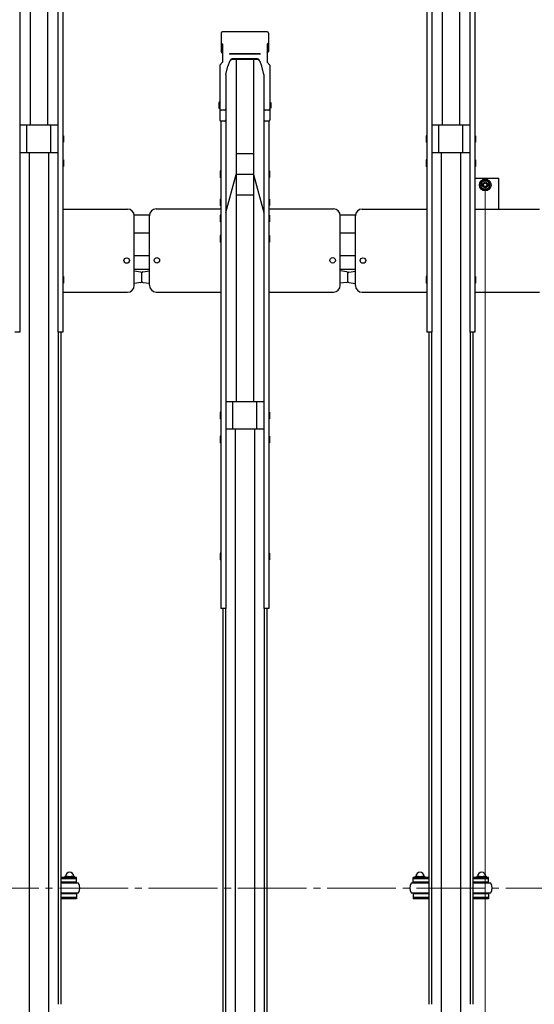
# Model space of a CAD drawing. Extents: x 0 to 17773, y 0 to 12638.
# Drawn here: x 11189 to 11939, y 6849 to 8282 of the extents above; entities that cross this region are included whole.
import ezdxf

# ---------------------------------------------------------------- set-up
doc = ezdxf.new("R2010")
doc.units = 0
doc.linetypes.add('YCENTER_1', pattern=[13, 10, -1, 1, -1])
for name, color, linetype, lineweight in [('YKK_12', 2, 'CONTINUOUS', 13), ('YKK_A1', 4, 'CONTINUOUS', 30), ('YKK_D', 6, 'CONTINUOUS', 13)]:
    doc.layers.add(name, color=color, linetype=linetype, lineweight=lineweight)

msp = doc.modelspace()

# ---------------------------------------------------------------- linework, layer by layer
at = {"layer": 'YKK_12', "linetype": 'YCENTER_1', "ltscale": 10}
msp.add_line((6567.3, 7018.2), (13867.3, 7018.2), dxfattribs=at)
at = {"layer": 'YKK_A1'}
for p, q in [((11204.8, 8623.8), (11204.8, 8128.1)), ((11229.8, 8623.8), (11229.8, 8128.1)), ((11804.8, 8623.8), (11804.8, 8128.1)), ((11829.8, 8623.8), (11829.8, 8128.1)), ((11189.6, 8551.3), (11189.6, 7827.4)), ((11245, 8551.3), (11245, 7827.4)), ((11789.6, 8551.3), (11789.6, 7827.4)), ((11845, 8551.3), (11845, 7827.4)), ((11252.1, 8534.1), (11252.1, 7827.4)), ((11782.5, 8534.1), (11782.5, 7827.4)), ((11852.1, 8534.1), (11852.1, 7827.4)), ((11482.8, 8262), (11482.8, 8235.5)), ((11549.9, 8263.9), (11484.7, 8263.9)), ((11551.8, 8262), (11551.8, 8235.5)), ((11484.8, 8245.9), (11482.8, 8248.2)), ((11484.8, 8233.2), (11482.8, 8235.5)), ((11484.8, 8245.9), (11484.8, 8220.1)), ((11549.8, 8245.9), (11551.8, 8248.2)), ((11549.8, 8245.9), (11549.8, 8220.1)), ((11549.8, 8233.2), (11551.8, 8235.5)), ((11539.8, 8231.9), (11494.8, 8231.9)), ((11494.8, 8231.9), (11494.8, 8231.4)), ((11539.8, 8231.4), (11494.8, 8231.4)), ((11499.7, 8224.9), (11499.7, 8224.9)), ((11534.9, 8223.8), (11499.7, 8223.8)), ((11534.2, 8224.9), (11500.4, 8224.9)), ((11504.8, 8223.8), (11504.8, 7725.9)), ((11529.8, 8223.8), (11529.8, 7725.9)), ((11539.8, 8231.9), (11539.8, 8231.4)), ((11480.8, 8215.5), (11484.8, 8220.1)), ((11480.8, 8215.5), (11480.8, 8136)), ((11489.6, 8201.9), (11492.4, 8214)), ((11495.1, 8220.7), (11492.4, 8214)), ((11542.2, 8214), (11539.5, 8220.7)), ((11545, 8201.9), (11542.2, 8214)), ((11553.8, 8215.5), (11549.8, 8220.1)), ((11553.8, 8215.5), (11553.8, 8136)), ((11489.6, 8201.9), (11489.6, 8136)), ((11545, 8201.9), (11545, 8136)), ((11479.8, 8161.9), (11479.5, 8160.4)), ((11479.8, 8161.9), (11479.5, 8160.4)), ((11479.5, 8160.4), (11479.5, 8153.9)), ((11479.5, 8160.4), (11479.5, 8153.9)), ((11479.5, 8153.9), (11479.8, 8152.4)), ((11479.5, 8153.9), (11479.8, 8152.4)), ((11480.8, 8161.9), (11479.8, 8161.9)), ((11480.8, 8161.9), (11479.8, 8161.9)), ((11480.8, 8152.4), (11479.8, 8152.4)), ((11480.8, 8152.4), (11479.8, 8152.4)), ((11480.8, 8161.9), (11480.8, 8152.4)), ((11480.8, 8161.9), (11480.8, 8152.4)), ((11487.6, 8149.9), (11482.8, 8149.9)), ((11487.6, 8149.9), (11482.8, 8149.9)), ((11489.6, 8151.3), (11489.6, 7425.3)), ((11545, 8151.3), (11545, 7425.3)), ((11551.8, 8149.9), (11547, 8149.9)), ((11551.8, 8149.9), (11547, 8149.9)), ((11553.8, 8161.9), (11554.8, 8161.9)), ((11553.8, 8161.9), (11553.8, 8152.4)), ((11553.8, 8161.9), (11554.8, 8161.9)), ((11553.8, 8161.9), (11553.8, 8152.4)), ((11553.8, 8152.4), (11554.8, 8152.4)), ((11553.8, 8152.4), (11554.8, 8152.4)), ((11554.8, 8161.9), (11555.1, 8160.4)), ((11554.8, 8161.9), (11555.1, 8160.4)), ((11555.1, 8153.9), (11554.8, 8152.4)), ((11555.1, 8153.9), (11554.8, 8152.4)), ((11555.1, 8160.4), (11555.1, 8153.9)), ((11555.1, 8160.4), (11555.1, 8153.9)), ((11245, 8128.1), (11189.6, 8128.1)), ((11245, 8128.1), (11189.6, 8128.1)), ((11199.8, 8088.1), (11199.8, 8128.1)), ((11199.8, 8088.1), (11199.8, 8128.1)), ((11234.8, 8088.1), (11234.8, 8128.1)), ((11234.8, 8088.1), (11234.8, 8128.1)), ((11482.5, 8134.1), (11482.5, 7425.3)), ((11487.6, 8134), (11482.8, 8134)), ((11487.6, 8134), (11482.8, 8134)), ((11551.8, 8134), (11547, 8134)), ((11551.8, 8134), (11547, 8134)), ((11552.1, 8134.1), (11552.1, 7425.3)), ((11845, 8128.1), (11789.6, 8128.1)), ((11845, 8128.1), (11789.6, 8128.1)), ((11799.8, 8088.1), (11799.8, 8128.1)), ((11799.8, 8088.1), (11799.8, 8128.1)), ((11834.8, 8088.1), (11834.8, 8128.1)), ((11834.8, 8088.1), (11834.8, 8128.1)), ((11252.1, 8112.8), (11253.1, 8112.8)), ((11252.1, 8112.8), (11252.1, 8103.3)), ((11252.1, 8112.8), (11253.1, 8112.8)), ((11252.1, 8112.8), (11252.1, 8103.3)), ((11253.1, 8112.8), (11253.4, 8111.3)), ((11253.1, 8112.8), (11253.4, 8111.3)), ((11253.4, 8111.3), (11253.4, 8104.8)), ((11253.4, 8111.3), (11253.4, 8104.8)), ((11781.5, 8112.8), (11781.2, 8111.3)), ((11781.5, 8112.8), (11781.2, 8111.3)), ((11781.2, 8111.3), (11781.2, 8104.8)), ((11781.2, 8111.3), (11781.2, 8104.8)), ((11782.5, 8112.8), (11781.5, 8112.8)), ((11782.5, 8112.8), (11781.5, 8112.8)), ((11782.5, 8112.8), (11782.5, 8103.3)), ((11782.5, 8112.8), (11782.5, 8103.3)), ((11852.1, 8112.8), (11853.1, 8112.8)), ((11852.1, 8112.8), (11852.1, 8103.3)), ((11852.1, 8112.8), (11853.1, 8112.8)), ((11852.1, 8112.8), (11852.1, 8103.3)), ((11853.1, 8112.8), (11853.4, 8111.3)), ((11853.1, 8112.8), (11853.4, 8111.3)), ((11853.4, 8111.3), (11853.4, 8104.8)), ((11853.4, 8111.3), (11853.4, 8104.8)), ((11252.1, 8103.3), (11253.1, 8103.3)), ((11252.1, 8103.3), (11253.1, 8103.3)), ((11253.4, 8104.8), (11253.1, 8103.3)), ((11253.4, 8104.8), (11253.1, 8103.3)), ((11781.2, 8104.8), (11781.5, 8103.3)), ((11781.2, 8104.8), (11781.5, 8103.3)), ((11782.5, 8103.3), (11781.5, 8103.3)), ((11782.5, 8103.3), (11781.5, 8103.3)), ((11852.1, 8103.3), (11853.1, 8103.3)), ((11852.1, 8103.3), (11853.1, 8103.3)), ((11853.4, 8104.8), (11853.1, 8103.3)), ((11853.4, 8104.8), (11853.1, 8103.3)), ((11245, 8088.1), (11189.6, 8088.1)), ((11245, 8088.1), (11189.6, 8088.1)), ((11203.3, 8088.1), (11203.3, 6819)), ((11231.3, 8088.1), (11231.3, 6819)), ((11252.1, 8077.8), (11253.1, 8077.8)), ((11252.1, 8077.8), (11252.1, 8068.3)), ((11252.1, 8077.8), (11253.1, 8077.8)), ((11252.1, 8077.8), (11252.1, 8068.3)), ((11253.1, 8077.8), (11253.4, 8076.3)), ((11253.1, 8077.8), (11253.4, 8076.3)), ((11529.8, 8086.6), (11504.8, 8086.6)), ((11529.8, 8086.6), (11504.8, 8086.6)), ((11781.5, 8077.8), (11781.2, 8076.3)), ((11781.5, 8077.8), (11781.2, 8076.3)), ((11782.5, 8077.8), (11781.5, 8077.8)), ((11782.5, 8077.8), (11781.5, 8077.8)), ((11782.5, 8077.8), (11782.5, 8068.3)), ((11782.5, 8077.8), (11782.5, 8068.3)), ((11845, 8088.1), (11789.6, 8088.1)), ((11845, 8088.1), (11789.6, 8088.1)), ((11803.3, 8088.1), (11803.3, 6819)), ((11831.3, 8088.1), (11831.3, 6819)), ((11852.1, 8077.8), (11853.1, 8077.8)), ((11852.1, 8077.8), (11852.1, 8068.3)), ((11852.1, 8077.8), (11853.1, 8077.8)), ((11852.1, 8077.8), (11852.1, 8068.3)), ((11853.1, 8077.8), (11853.4, 8076.3)), ((11853.1, 8077.8), (11853.4, 8076.3)), ((11252.1, 8068.3), (11253.1, 8068.3)), ((11252.1, 8068.3), (11253.1, 8068.3)), ((11253.4, 8069.8), (11253.1, 8068.3)), ((11253.4, 8069.8), (11253.1, 8068.3)), ((11253.4, 8076.3), (11253.4, 8069.8)), ((11253.4, 8076.3), (11253.4, 8069.8)), ((11781.2, 8076.3), (11781.2, 8069.8)), ((11781.2, 8076.3), (11781.2, 8069.8)), ((11781.2, 8069.8), (11781.5, 8068.3)), ((11781.2, 8069.8), (11781.5, 8068.3)), ((11782.5, 8068.3), (11781.5, 8068.3)), ((11782.5, 8068.3), (11781.5, 8068.3)), ((11852.1, 8068.3), (11853.1, 8068.3)), ((11852.1, 8068.3), (11853.1, 8068.3)), ((11853.4, 8069.8), (11853.1, 8068.3)), ((11853.4, 8069.8), (11853.1, 8068.3)), ((11853.4, 8076.3), (11853.4, 8069.8)), ((11853.4, 8076.3), (11853.4, 8069.8)), ((11481.5, 8061.6), (11481.2, 8060.1)), ((11481.5, 8061.6), (11481.2, 8060.1)), ((11481.2, 8060.1), (11481.2, 8053.6)), ((11481.2, 8060.1), (11481.2, 8053.6)), ((11481.2, 8053.6), (11481.5, 8052.1)), ((11481.2, 8053.6), (11481.5, 8052.1)), ((11482.5, 8061.6), (11481.5, 8061.6)), ((11482.5, 8061.6), (11481.5, 8061.6)), ((11482.5, 8052.1), (11481.5, 8052.1)), ((11482.5, 8052.1), (11481.5, 8052.1)), ((11482.5, 8061.6), (11482.5, 8052.1)), ((11482.5, 8061.6), (11482.5, 8052.1)), ((11489.6, 8001.2), (11504.8, 8056.6)), ((11489.6, 8001.2), (11504.8, 8056.6)), ((11529.8, 8056.6), (11504.8, 8056.6)), ((11529.8, 8056.6), (11504.8, 8056.6)), ((11529.8, 8056.6), (11545, 8001.2)), ((11529.8, 8056.6), (11545, 8001.2)), ((11552.1, 8061.6), (11553.1, 8061.6)), ((11552.1, 8061.6), (11552.1, 8052.1)), ((11552.1, 8061.6), (11553.1, 8061.6)), ((11552.1, 8061.6), (11552.1, 8052.1)), ((11552.1, 8052.1), (11553.1, 8052.1)), ((11552.1, 8052.1), (11553.1, 8052.1)), ((11553.1, 8061.6), (11553.4, 8060.1)), ((11553.1, 8061.6), (11553.4, 8060.1)), ((11553.4, 8053.6), (11553.1, 8052.1)), ((11553.4, 8053.6), (11553.1, 8052.1)), ((11553.4, 8060.1), (11553.4, 8053.6)), ((11553.4, 8060.1), (11553.4, 8053.6)), ((11852.1, 8051.2), (11887.3, 8051.2)), ((11887.3, 8006.5), (11887.3, 8051.2)), ((11867.3, 8048.7), (11860.8, 8044.9)), ((11860.8, 8044.9), (11860.8, 8037.4)), ((11860.8, 8037.4), (11867.3, 8033.7)), ((11873.8, 8044.9), (11867.3, 8048.7)), ((11867.3, 8033.7), (11873.8, 8037.4)), ((11873.8, 8037.4), (11873.8, 8044.9)), ((11481.5, 8020.8), (11481.2, 8019.3)), ((11481.5, 8020.8), (11481.2, 8019.3)), ((11482.5, 8020.8), (11481.5, 8020.8)), ((11482.5, 8020.8), (11481.5, 8020.8)), ((11482.5, 8020.8), (11482.5, 8011.3)), ((11482.5, 8020.8), (11482.5, 8011.3)), ((11529.8, 8026.6), (11504.8, 8026.6)), ((11529.8, 8026.6), (11504.8, 8026.6)), ((11552.1, 8020.8), (11553.1, 8020.8)), ((11552.1, 8020.8), (11552.1, 8011.3)), ((11552.1, 8020.8), (11553.1, 8020.8)), ((11552.1, 8020.8), (11552.1, 8011.3)), ((11553.1, 8020.8), (11553.4, 8019.3)), ((11553.1, 8020.8), (11553.4, 8019.3)), ((11252.1, 8006.3), (11346.3, 8006.3)), ((11388.3, 8006.5), (11482.5, 8006.5)), ((11481.2, 8019.3), (11481.2, 8012.8)), ((11481.2, 8019.3), (11481.2, 8012.8)), ((11481.2, 8012.8), (11481.5, 8011.3)), ((11481.2, 8012.8), (11481.5, 8011.3)), ((11482.5, 8011.3), (11481.5, 8011.3)), ((11482.5, 8011.3), (11481.5, 8011.3)), ((11552.1, 8011.3), (11553.1, 8011.3)), ((11552.1, 8011.3), (11553.1, 8011.3)), ((11552.1, 8006.5), (11646.3, 8006.5)), ((11553.4, 8012.8), (11553.1, 8011.3)), ((11553.4, 8012.8), (11553.1, 8011.3)), ((11553.4, 8019.3), (11553.4, 8012.8)), ((11553.4, 8019.3), (11553.4, 8012.8)), ((11688.3, 8006.3), (11782.5, 8006.3)), ((11852.1, 8006.3), (11946.3, 8006.3)), ((11356.3, 7895.2), (11356.3, 7996.3)), ((11378.6, 7997.2), (11356.5, 7997.2)), ((11378.3, 7895.7), (11378.3, 7996.5)), ((11481.5, 7997.2), (11481.2, 7995.7)), ((11481.5, 7997.2), (11481.2, 7995.7)), ((11481.2, 7995.7), (11481.2, 7989.2)), ((11481.2, 7995.7), (11481.2, 7989.2)), ((11482.5, 7997.2), (11481.5, 7997.2)), ((11482.5, 7997.2), (11481.5, 7997.2)), ((11482.5, 7997.2), (11482.5, 7987.7)), ((11482.5, 7997.2), (11482.5, 7987.7)), ((11552.1, 7997.2), (11553.1, 7997.2)), ((11552.1, 7997.2), (11552.1, 7987.7)), ((11552.1, 7997.2), (11553.1, 7997.2)), ((11552.1, 7997.2), (11552.1, 7987.7)), ((11553.1, 7997.2), (11553.4, 7995.7)), ((11553.1, 7997.2), (11553.4, 7995.7)), ((11553.4, 7995.7), (11553.4, 7989.2)), ((11553.4, 7995.7), (11553.4, 7989.2)), ((11678.4, 7997.2), (11656.3, 7997.2)), ((11656.3, 7895.5), (11656.3, 7996.5)), ((11678.3, 7895.2), (11678.3, 7996.3)), ((11481.2, 7989.2), (11481.5, 7987.7)), ((11481.2, 7989.2), (11481.5, 7987.7)), ((11482.5, 7987.7), (11481.5, 7987.7)), ((11482.5, 7987.7), (11481.5, 7987.7)), ((11552.1, 7987.7), (11553.1, 7987.7)), ((11552.1, 7987.7), (11553.1, 7987.7)), ((11553.4, 7989.2), (11553.1, 7987.7)), ((11553.4, 7989.2), (11553.1, 7987.7)), ((11378.5, 7971.2), (11356.5, 7971.2)), ((11481.5, 7967.7), (11481.2, 7966.2)), ((11481.5, 7967.7), (11481.2, 7966.2)), ((11481.2, 7966.2), (11481.2, 7959.7)), ((11481.2, 7966.2), (11481.2, 7959.7)), ((11482.5, 7967.7), (11481.5, 7967.7)), ((11482.5, 7967.7), (11481.5, 7967.7)), ((11482.5, 7967.7), (11482.5, 7958.2)), ((11482.5, 7967.7), (11482.5, 7958.2)), ((11552.1, 7967.7), (11553.1, 7967.7)), ((11552.1, 7967.7), (11552.1, 7958.2)), ((11552.1, 7967.7), (11553.1, 7967.7)), ((11552.1, 7967.7), (11552.1, 7958.2)), ((11553.1, 7967.7), (11553.4, 7966.2)), ((11553.1, 7967.7), (11553.4, 7966.2)), ((11553.4, 7966.2), (11553.4, 7959.7)), ((11553.4, 7966.2), (11553.4, 7959.7)), ((11678.3, 7971.2), (11656.3, 7971.2)), ((11481.2, 7959.7), (11481.5, 7958.2)), ((11481.2, 7959.7), (11481.5, 7958.2)), ((11482.5, 7958.2), (11481.5, 7958.2)), ((11482.5, 7958.2), (11481.5, 7958.2)), ((11552.1, 7958.2), (11553.1, 7958.2)), ((11552.1, 7958.2), (11553.1, 7958.2)), ((11553.4, 7959.7), (11553.1, 7958.2)), ((11553.4, 7959.7), (11553.1, 7958.2)), ((11378.5, 7938.2), (11356.5, 7938.2)), ((11678.3, 7938.2), (11656.3, 7938.2)), ((11252.1, 7907.9), (11253.1, 7907.9)), ((11252.1, 7907.9), (11252.1, 7898.4)), ((11252.1, 7907.9), (11253.1, 7907.9)), ((11252.1, 7907.9), (11252.1, 7898.4)), ((11253.1, 7907.9), (11253.4, 7906.4)), ((11253.1, 7907.9), (11253.4, 7906.4)), ((11253.4, 7906.4), (11253.4, 7899.9)), ((11253.4, 7906.4), (11253.4, 7899.9)), ((11366, 7914.5), (11356.3, 7915.9)), ((11378.5, 7918.2), (11356.5, 7918.2)), ((11367.3, 7901.1), (11367.3, 7913.5)), ((11367.3, 7900.7), (11367.3, 7913.1)), ((11368.6, 7915), (11378.3, 7916.3)), ((11378.3, 7898.3), (11378.3, 7916.3)), ((11678.3, 7918.2), (11656.3, 7918.2)), ((11666, 7915), (11656.3, 7916.3)), ((11667.3, 7901.1), (11667.3, 7913.5)), ((11667.3, 7900.7), (11667.3, 7913.1)), ((11668.6, 7914.5), (11678.3, 7915.9)), ((11678.3, 7897.9), (11678.3, 7915.9)), ((11781.5, 7907.9), (11781.2, 7906.4)), ((11781.5, 7907.9), (11781.2, 7906.4)), ((11781.2, 7906.4), (11781.2, 7899.9)), ((11781.2, 7906.4), (11781.2, 7899.9)), ((11782.5, 7907.9), (11781.5, 7907.9)), ((11782.5, 7907.9), (11781.5, 7907.9)), ((11782.5, 7907.9), (11782.5, 7898.4)), ((11782.5, 7907.9), (11782.5, 7898.4)), ((11852.1, 7907.9), (11853.1, 7907.9)), ((11852.1, 7907.9), (11852.1, 7898.4)), ((11852.1, 7907.9), (11853.1, 7907.9)), ((11852.1, 7907.9), (11852.1, 7898.4)), ((11853.1, 7907.9), (11853.4, 7906.4)), ((11853.1, 7907.9), (11853.4, 7906.4)), ((11853.4, 7906.4), (11853.4, 7899.9)), ((11853.4, 7906.4), (11853.4, 7899.9)), ((11252.1, 7898.4), (11253.1, 7898.4)), ((11252.1, 7898.4), (11253.1, 7898.4)), ((11253.4, 7899.9), (11253.1, 7898.4)), ((11253.4, 7899.9), (11253.1, 7898.4)), ((11366, 7899.2), (11356.3, 7897.9)), ((11368.6, 7899.6), (11378.3, 7898.3)), ((11666, 7899.6), (11656.3, 7898.3)), ((11668.6, 7899.2), (11678.3, 7897.9)), ((11781.2, 7899.9), (11781.5, 7898.4)), ((11781.2, 7899.9), (11781.5, 7898.4)), ((11782.5, 7898.4), (11781.5, 7898.4)), ((11782.5, 7898.4), (11781.5, 7898.4)), ((11852.1, 7898.4), (11853.1, 7898.4)), ((11852.1, 7898.4), (11853.1, 7898.4)), ((11853.4, 7899.9), (11853.1, 7898.4)), ((11853.4, 7899.9), (11853.1, 7898.4)), ((11252.1, 7885.2), (11346.3, 7885.2)), ((11388.3, 7885.5), (11482.5, 7885.5)), ((11552.1, 7885.5), (11646.3, 7885.5)), ((11688.3, 7885.2), (11782.5, 7885.2)), ((11852.1, 7885.2), (11946.3, 7885.2)), ((11189.6, 7827.4), (11182.5, 7827.4)), ((11189.6, 7827.4), (11182.5, 7827.4)), ((11252.1, 7827.4), (11245, 7827.4)), ((11252.1, 7827.4), (11245, 7827.4)), ((11245.3, 7827.4), (11245.3, 6849.5)), ((11249.3, 7827.4), (11249.3, 6849.5)), ((11789.6, 7827.4), (11782.5, 7827.4)), ((11789.6, 7827.4), (11782.5, 7827.4)), ((11785.3, 7827.4), (11785.3, 6849.5)), ((11789.3, 7827.4), (11789.3, 6849.5)), ((11852.1, 7827.4), (11845, 7827.4)), ((11852.1, 7827.4), (11845, 7827.4)), ((11845.3, 7827.4), (11845.3, 6849.5)), ((11849.3, 7827.4), (11849.3, 6849.5)), ((11545, 7725.9), (11489.6, 7725.9)), ((11499.8, 7685.9), (11499.8, 7725.9)), ((11534.8, 7685.9), (11534.8, 7725.9)), ((11481.5, 7710.6), (11481.2, 7709.1)), ((11481.2, 7709.1), (11481.2, 7702.6)), ((11482.5, 7710.6), (11481.5, 7710.6)), ((11482.5, 7710.6), (11482.5, 7701.1)), ((11552.1, 7710.6), (11553.1, 7710.6)), ((11552.1, 7710.6), (11552.1, 7701.1)), ((11553.1, 7710.6), (11553.4, 7709.1)), ((11553.4, 7709.1), (11553.4, 7702.6)), ((11481.2, 7702.6), (11481.5, 7701.1)), ((11482.5, 7701.1), (11481.5, 7701.1)), ((11552.1, 7701.1), (11553.1, 7701.1)), ((11553.4, 7702.6), (11553.1, 7701.1)), ((11545, 7685.9), (11489.6, 7685.9)), ((11503.3, 7685.9), (11503.3, 6416.5)), ((11531.3, 7685.9), (11531.3, 6416.5)), ((11481.5, 7675.7), (11481.2, 7674.2)), ((11481.2, 7674.2), (11481.2, 7667.7)), ((11481.2, 7667.7), (11481.5, 7666.2)), ((11482.5, 7675.7), (11481.5, 7675.7)), ((11482.5, 7666.2), (11481.5, 7666.2)), ((11482.5, 7675.7), (11482.5, 7666.2)), ((11552.1, 7675.7), (11553.1, 7675.7)), ((11552.1, 7675.7), (11552.1, 7666.2)), ((11552.1, 7666.2), (11553.1, 7666.2)), ((11553.1, 7675.7), (11553.4, 7674.2)), ((11553.4, 7667.7), (11553.1, 7666.2)), ((11553.4, 7674.2), (11553.4, 7667.7)), ((11481.5, 7505.7), (11481.2, 7504.2)), ((11482.5, 7505.7), (11481.5, 7505.7)), ((11482.5, 7505.7), (11482.5, 7496.2)), ((11552.1, 7505.7), (11553.1, 7505.7)), ((11552.1, 7505.7), (11552.1, 7496.2)), ((11553.1, 7505.7), (11553.4, 7504.2)), ((11481.2, 7504.2), (11481.2, 7497.7)), ((11481.2, 7497.7), (11481.5, 7496.2)), ((11482.5, 7496.2), (11481.5, 7496.2)), ((11552.1, 7496.2), (11553.1, 7496.2)), ((11553.4, 7497.7), (11553.1, 7496.2)), ((11553.4, 7504.2), (11553.4, 7497.7)), ((11489.6, 7425.3), (11482.5, 7425.3)), ((11485.3, 7425.3), (11485.3, 6446.8)), ((11489.3, 7425.3), (11489.3, 6446.8)), ((11552.1, 7425.3), (11545, 7425.3)), ((11545.3, 7425.3), (11545.3, 6446.8)), ((11549.3, 7425.3), (11549.3, 6446.8)), ((11272.3, 7033.8), (11249.3, 7033.8)), ((11272.3, 7032.2), (11249.3, 7032.2)), ((11254.8, 7033.8), (11254.8, 7034.1)), ((11256.3, 7035.6), (11268.3, 7035.6)), ((11258.6, 7033.8), (11258.6, 7034.1)), ((11266.1, 7033.8), (11266.1, 7034.1)), ((11269.8, 7033.8), (11269.8, 7034.1)), ((11272.3, 7027), (11272.3, 7033.8)), ((11785.3, 7033.8), (11762.3, 7033.8)), ((11762.3, 7027), (11762.3, 7033.8)), ((11785.3, 7032.2), (11762.3, 7032.2)), ((11764.8, 7033.8), (11764.8, 7034.1)), ((11766.3, 7035.6), (11778.3, 7035.6)), ((11768.6, 7033.8), (11768.6, 7034.1)), ((11776.1, 7033.8), (11776.1, 7034.1)), ((11779.8, 7033.8), (11779.8, 7034.1)), ((11872.3, 7033.8), (11849.3, 7033.8)), ((11872.3, 7032.2), (11849.3, 7032.2)), ((11854.8, 7033.8), (11854.8, 7034.1)), ((11856.3, 7035.6), (11868.3, 7035.6)), ((11858.6, 7033.8), (11858.6, 7034.1)), ((11866.1, 7033.8), (11866.1, 7034.1)), ((11869.8, 7033.8), (11869.8, 7034.1)), ((11872.3, 7027), (11872.3, 7033.8)), ((11272.3, 7027), (11249.3, 7027)), ((11275.3, 7025.5), (11249.3, 7025.5)), ((11269.3, 7027), (11255.3, 7027)), ((11255.3, 7027), (11255.3, 7025.5)), ((11269.3, 7025.5), (11269.3, 7027)), ((11272.3, 7027), (11272.3, 7028.6)), ((11785.3, 7025.5), (11759.3, 7025.5)), ((11762.3, 7027), (11762.3, 7028.6)), ((11785.3, 7027), (11762.3, 7027)), ((11779.3, 7027), (11765.3, 7027)), ((11765.3, 7027), (11765.3, 7025.5)), ((11779.3, 7025.5), (11779.3, 7027)), ((11872.3, 7027), (11849.3, 7027)), ((11875.3, 7025.5), (11849.3, 7025.5)), ((11869.3, 7027), (11855.3, 7027)), ((11855.3, 7027), (11855.3, 7025.5)), ((11869.3, 7025.5), (11869.3, 7027)), ((11872.3, 7027), (11872.3, 7028.6)), ((11249.3, 7011.5), (11275.3, 7011.5)), ((11272.3, 7010), (11249.3, 7010)), ((11272.3, 7004.7), (11249.3, 7004.7)), ((11255.3, 7010), (11255.3, 7011.5)), ((11269.3, 7010), (11255.3, 7010)), ((11269.3, 7011.5), (11269.3, 7010)), ((11272.3, 7010), (11272.3, 7003.1)), ((11759.3, 7011.5), (11785.3, 7011.5)), ((11785.3, 7010), (11762.3, 7010)), ((11762.3, 7010), (11762.3, 7003.1)), ((11785.3, 7004.7), (11762.3, 7004.7)), ((11765.3, 7010), (11765.3, 7011.5)), ((11779.3, 7010), (11765.3, 7010)), ((11779.3, 7011.5), (11779.3, 7010)), ((11849.3, 7011.5), (11875.3, 7011.5)), ((11872.3, 7010), (11849.3, 7010)), ((11872.3, 7004.7), (11849.3, 7004.7)), ((11855.3, 7010), (11855.3, 7011.5)), ((11869.3, 7010), (11855.3, 7010)), ((11869.3, 7011.5), (11869.3, 7010)), ((11872.3, 7010), (11872.3, 7003.1)), ((11272.3, 7003.1), (11249.3, 7003.1)), ((11785.3, 7003.1), (11762.3, 7003.1)), ((11872.3, 7003.1), (11849.3, 7003.1))]:
    msp.add_line(p, q, dxfattribs=at)
for centre, radius in [((11867.3, 8041.2), 8.5), ((11867.3, 8041.2), 6.25), ((11867.3, 8041.2), 4), ((11867.3, 8041.2), 2.5), ((11345.3, 7931.3), 4), ((11389.3, 7931.6), 4), ((11645.3, 7931.6), 4), ((11689.3, 7931.3), 4)]:
    msp.add_circle(centre, radius, dxfattribs=at)
for centre, radius, start, end in [((11484.7, 8262), 1.9, 90, 180), ((11549.9, 8262), 1.9, 0, 90), ((11499.7, 8218.8), 5, 90, 158.0055), ((11500.4, 8219.9), 5, 90, 158.0055), ((11534.2, 8219.9), 5, 21.9945, 90), ((11534.9, 8218.8), 5, 21.9945, 90), ((11482.8, 8151.9), 2, 180, 270), ((11482.8, 8151.9), 2, 180, 270), ((11487.6, 8151.9), 2, 270, 0), ((11487.6, 8151.9), 2, 270, 0), ((11547, 8151.9), 2, 180, 270), ((11547, 8151.9), 2, 180, 270), ((11551.8, 8151.9), 2, 270, 0), ((11551.8, 8151.9), 2, 270, 0), ((11482.8, 8136), 2, 180, 270), ((11482.8, 8136), 2, 180, 270), ((11487.6, 8136), 2, 270, 0), ((11487.6, 8136), 2, 270, 0), ((11547, 8136), 2, 180, 270), ((11547, 8136), 2, 180, 270), ((11551.8, 8136), 2, 270, 0), ((11551.8, 8136), 2, 270, 0), ((11346.3, 7996.3), 10, 0, 90), ((11388.3, 7996.5), 10, 90, 180), ((11646.3, 7996.5), 10, 0, 90), ((11688.3, 7996.3), 10, 90, 180), ((11365.8, 7913.1), 1.5, 0, 82.2348), ((11368.8, 7913.5), 1.5, 97.7652, 180), ((11665.8, 7913.5), 1.5, 0, 82.2348), ((11668.8, 7913.1), 1.5, 97.7652, 180), ((11346.3, 7895.2), 10, 270, 0), ((11365.8, 7900.7), 1.5, 277.7652, 0), ((11368.8, 7901.1), 1.5, 180, 262.2348), ((11388.5, 7895.7), 10.2, 179.8164, 268.9077), ((11646.3, 7895.5), 10, 270, 0), ((11665.8, 7901.1), 1.5, 277.7652, 0), ((11668.8, 7900.7), 1.5, 180, 262.2348), ((11688.3, 7895.2), 10, 180, 270), ((11256.3, 7034.1), 1.5, 90, 180), ((11262.3, 7035.6), 6, 0, 180), ((11257.1, 7034.1), 1.5, 0, 90), ((11260.1, 7034.1), 1.5, 90, 180), ((11264.6, 7034.1), 1.5, 0, 90), ((11267.6, 7034.1), 1.5, 90, 180), ((11268.3, 7034.1), 1.5, 0, 90), ((11766.3, 7034.1), 1.5, 90, 180), ((11772.3, 7035.6), 6, 0, 180), ((11767.1, 7034.1), 1.5, 0, 90), ((11770.1, 7034.1), 1.5, 90, 180), ((11774.6, 7034.1), 1.5, 0, 90), ((11777.6, 7034.1), 1.5, 90, 180), ((11778.3, 7034.1), 1.5, 0, 90), ((11856.3, 7034.1), 1.5, 90, 180), ((11862.3, 7035.6), 6, 0, 180), ((11857.1, 7034.1), 1.5, 0, 90), ((11860.1, 7034.1), 1.5, 90, 180), ((11864.6, 7034.1), 1.5, 0, 90), ((11867.6, 7034.1), 1.5, 90, 180), ((11868.3, 7034.1), 1.5, 0, 90), ((11264.1, 7018.5), 13.2, 328.1092, 31.8908), ((11770.6, 7018.5), 13.2, 148.1092, 211.8908), ((11864.1, 7018.5), 13.2, 328.1092, 31.8908)]:
    msp.add_arc(centre, radius, start, end, dxfattribs=at)
at = {"layer": 'YKK_D'}
msp.add_line((11867.3, 8040.2), (11867.3, 6014.4), dxfattribs=at)
msp.add_line((11867.3, 8040.2), (11867.3, 6014.4), dxfattribs=at)

doc.saveas('drawing.dxf')
